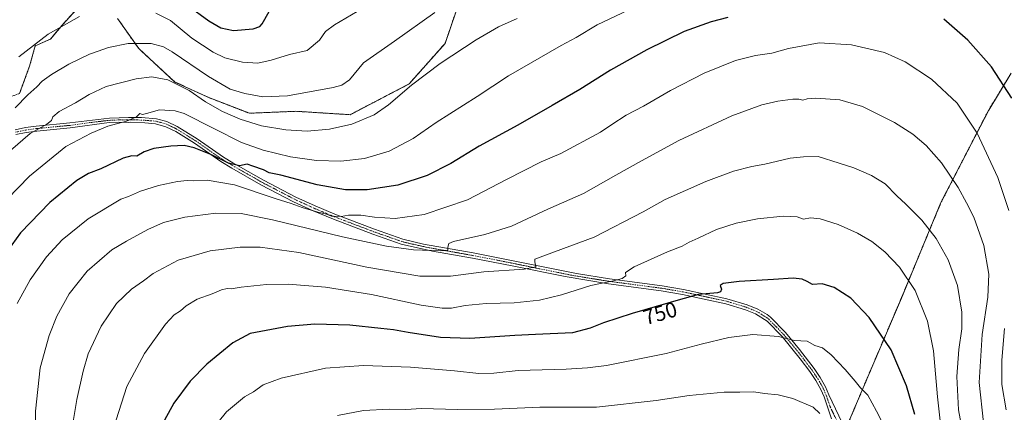
# Model space of a CAD drawing. Units: metres. Extents: x 593173 to 596594, y 4775337 to 4777698.
# Drawn here: x 594532 to 594990, y 4775681 to 4775864 of the extents above; entities that cross this region are included whole.
import ezdxf
from ezdxf.enums import TextEntityAlignment as Align

# ---------------------------------------------------------------- set-up
doc = ezdxf.new("R2010")
doc.units = ezdxf.units.M
doc.header["$MEASUREMENT"] = 0
doc.linetypes.add('TRAZO_Y_PUNTO', pattern=[1, 0.5, -0.25, 0, -0.25])
doc.linetypes.add('TRAZOS', pattern=[0.75, 0.5, -0.25])
for name, color, linetype, lineweight in [('Arbolado forestal', 92, 'TRAZOS', 0), ('Arbolado forestal CxS', 92, 'Continuous', 0), ('Camino', 19, 'Continuous', 0), ('Camino Cxs', 19, 'Continuous', 0), ('Camino eje', 39, 'TRAZO_Y_PUNTO', 13), ('Curva de nivel maestra', 36, 'Continuous', 30), ('Curva de nivel normal', 36, 'Continuous', 0), ('Rótulo de curva de nivel directora', 19, 'Continuous', 0)]:
    doc.layers.add(name, color=color, linetype=linetype, lineweight=lineweight)
doc.styles.add('Arial', font='txt', dxfattribs={"height": 0.2})

# ---------------------------------------------------------------- blocks, each defined once
blk = doc.blocks.new('*U168')
at = {"layer": 'Curva de nivel normal', "color": 36, "linetype": 'Continuous', "lineweight": 0}
for points in [[(594991, 4775682.6, 730), (594988.98, 4775694.28, 730), (594988.91, 4775705.63, 730), (594990.25, 4775720.25, 730)], [(594992.25, 4775775.04, 730), (594987.06, 4775790.32, 730), (594977.45, 4775810.9, 730), (594968.11, 4775824.84, 730), (594956.28, 4775836.02, 730), (594944.06, 4775844.13, 730), (594934.35, 4775848.42, 730), (594919.1, 4775852.04, 730), (594904.08, 4775852.95, 730), (594889.84, 4775850.3, 730), (594882.08, 4775848.06, 730), (594874.5, 4775847.01, 730), (594865.17, 4775844.72, 730), (594850.5, 4775838.85, 730), (594834.97, 4775830.76, 730), (594822.37, 4775823.44, 730), (594814.34, 4775819.32, 730), (594807.65, 4775815.04, 730), (594802.3, 4775811.37, 730), (594783.94, 4775801.6, 730), (594774.83, 4775797.59, 730), (594758.67, 4775789.4, 730), (594740.52, 4775780, 730), (594720.35, 4775773.16, 730), (594706.84, 4775771.4, 730), (594697.29, 4775771.95, 730), (594690.97, 4775772.97, 730), (594685.29, 4775772.86, 730), (594681.84, 4775772.23, 730), (594677.31, 4775772.46, 730), (594674.95, 4775773.3, 730), (594670.95, 4775774.26, 730), (594663.69, 4775776.46, 730), (594658.6, 4775778.37, 730), (594651.12, 4775780.66, 730), (594632.27, 4775786.95, 730), (594619.45, 4775789.18, 730), (594613.18, 4775788.82, 730), (594610.23, 4775788.98, 730), (594605.73, 4775788.57, 730), (594596.83, 4775786.68, 730), (594588.58, 4775784.11, 730), (594582.92, 4775781.6, 730), (594579.4, 4775780.29, 730), (594564.2, 4775771.24, 730), (594552.08, 4775761.49, 730), (594544.77, 4775753.56, 730), (594537.26, 4775742.89, 730), (594531.2, 4775731.89, 730)]]:
    blk.add_polyline3d(points, dxfattribs=at)
blk = doc.blocks.new('*U177')
at = {"layer": 'Curva de nivel normal', "color": 36, "linetype": 'Continuous', "lineweight": 0}
blk.add_polyline3d([(594725.3, 4775866.92, 710), (594706.57, 4775853.73, 710), (594692.12, 4775843.57, 710), (594685.61, 4775835.79, 710), (594682.09, 4775833.3, 710), (594678.07, 4775832.24, 710), (594656.84, 4775828.28, 710), (594645.38, 4775827.88, 710), (594637.03, 4775829.32, 710), (594630.18, 4775831.45, 710), (594620.18, 4775837.2, 710), (594603.18, 4775848.79, 710), (594599.26, 4775851, 710), (594593.51, 4775852.58, 710), (594582.86, 4775852.57, 710), (594573.61, 4775850.73, 710), (594568.9, 4775848.98, 710), (594564.75, 4775847.64, 710), (594555.15, 4775843.02, 710), (594547.18, 4775838.26, 710), (594542.88, 4775835.14, 710), (594540.29, 4775832.44, 710), (594536.22, 4775828.71, 710), (594530.21, 4775822.8, 710)], dxfattribs=at)
blk = doc.blocks.new('*U202')
at = {"layer": 'Curva de nivel normal', "color": 36, "linetype": 'Continuous', "lineweight": 0}
blk.add_polyline3d([(594577.25, 4775677.91, 745), (594582.22, 4775693.42, 745), (594590.38, 4775708.75, 745), (594600.2, 4775722.23, 745), (594604.11, 4775726.56, 745), (594607.05, 4775728.56, 745), (594609.68, 4775730.81, 745), (594614.94, 4775733.86, 745), (594621.84, 4775736.39, 745), (594626.25, 4775738.28, 745), (594628.81, 4775738.85, 745), (594630.72, 4775738.72, 745), (594635.39, 4775739.5, 745), (594647.07, 4775740.76, 745), (594657.22, 4775740.88, 745), (594674.6, 4775739.46, 745), (594695.84, 4775736, 745), (594719, 4775731.16, 745), (594728.84, 4775729.67, 745), (594733.07, 4775729.78, 745), (594739.43, 4775730.9, 745), (594749.23, 4775731.84, 745), (594762.17, 4775732.14, 745), (594773.94, 4775733.45, 745), (594784.25, 4775735.87, 745), (594797.84, 4775740.3, 745), (594808.44, 4775742.46, 745), (594812.42, 4775743.5, 745), (594814.13, 4775744.71, 745), (594814.02, 4775746.35, 745), (594818.04, 4775748.86, 745), (594833.5, 4775755.91, 745), (594840.36, 4775758.56, 745), (594843.61, 4775760.33, 745), (594847.7, 4775762.15, 745), (594856.31, 4775766.26, 745), (594865.41, 4775769.26, 745), (594875.32, 4775771.16, 745), (594887.22, 4775772.4, 745), (594893.84, 4775772.2, 745), (594896.73, 4775770.98, 745), (594899.96, 4775771.66, 745), (594904.45, 4775771.18, 745), (594912.85, 4775768.58, 745), (594921.9, 4775764.61, 745), (594928.58, 4775760.64, 745), (594934.5, 4775755.9, 745), (594941.4, 4775748.8, 745), (594948.66, 4775737.96, 745), (594954.42, 4775723.62, 745), (594957.23, 4775709.9, 745), (594959.07, 4775688.57, 745), (594960.78, 4775673.22, 745)], dxfattribs=at)
blk = doc.blocks.new('*U204')
at = {"layer": 'Curva de nivel normal', "color": 36, "linetype": 'Continuous', "lineweight": 0}
for points in [[(594691.84, 4775869, 705), (594678.76, 4775861.21, 705), (594674.49, 4775858.17, 705), (594671.75, 4775854.18, 705), (594666.06, 4775849.27, 705), (594657.82, 4775847.47, 705), (594649.21, 4775844.88, 705), (594643.01, 4775843.52, 705), (594635.97, 4775843.85, 705), (594627.69, 4775845.94, 705), (594622.23, 4775848.54, 705), (594612.44, 4775855.01, 705), (594602.43, 4775863.24, 705), (594595.66, 4775866.7, 705)], [(594560.18, 4775865.1, 705), (594545.52, 4775857, 705), (594531.92, 4775846.35, 705)]]:
    blk.add_polyline3d(points, dxfattribs=at)
blk = doc.blocks.new('*U223')
at = {"layer": 'Curva de nivel normal', "color": 36, "linetype": 'Continuous', "lineweight": 0}
blk.add_polyline3d([(594763.59, 4775864.27, 715), (594754.9, 4775860.38, 715), (594744.53, 4775854.22, 715), (594727.89, 4775843.24, 715), (594714.52, 4775833.3, 715), (594703.84, 4775824.12, 715), (594697.18, 4775819.51, 715), (594686.84, 4775815.18, 715), (594676.36, 4775812.76, 715), (594665.93, 4775811.92, 715), (594656.03, 4775812.48, 715), (594644.84, 4775814.43, 715), (594634.89, 4775817.42, 715), (594626.71, 4775821.04, 715), (594618.8, 4775825.54, 715), (594611.12, 4775830.71, 715), (594601.22, 4775835.7, 715), (594593.8, 4775837.18, 715), (594586.54, 4775836.22, 715), (594572.56, 4775832.56, 715), (594564.6, 4775828.94, 715), (594558.38, 4775825.01, 715), (594550.78, 4775820.99, 715), (594547.83, 4775818.56, 715), (594547.16, 4775816.79, 715), (594544.96, 4775815.15, 715), (594537.29, 4775810.79, 715), (594528.03, 4775802.89, 715)], dxfattribs=at)
blk = doc.blocks.new('*U244')
at = {"layer": 'Curva de nivel normal', "color": 36, "linetype": 'Continuous', "lineweight": 0}
blk.add_polyline3d([(594818.11, 4775869.5, 720), (594800.8, 4775861.21, 720), (594791.01, 4775855.32, 720), (594784.13, 4775851.59, 720), (594759.66, 4775837.56, 720), (594745.01, 4775827.97, 720), (594725.96, 4775815.91, 720), (594715.26, 4775808.46, 720), (594704.05, 4775802.55, 720), (594692.62, 4775799.21, 720), (594681.67, 4775798.02, 720), (594670.38, 4775798.29, 720), (594658.18, 4775800.05, 720), (594645.51, 4775803.04, 720), (594635.54, 4775806.64, 720), (594622.64, 4775813.06, 720), (594608.84, 4775820.1, 720), (594604.59, 4775821.31, 720), (594597.39, 4775821.76, 720), (594591.3, 4775820.09, 720), (594589.42, 4775819.7, 720), (594588.27, 4775820.05, 720), (594586.67, 4775818.56, 720), (594582.04, 4775816.53, 720), (594573.28, 4775814.24, 720), (594565.57, 4775811.01, 720), (594553.74, 4775804.75, 720), (594536.91, 4775790.94, 720), (594521.24, 4775775.07, 720)], dxfattribs=at)
blk = doc.blocks.new('*U250')
at = {"layer": 'Curva de nivel normal', "color": 36, "linetype": 'Continuous', "lineweight": 0}
blk.add_polyline3d([(594980.46, 4775676.67, 735), (594978.46, 4775695.23, 735), (594979.77, 4775717.56, 735), (594982.48, 4775734.89, 735), (594982.84, 4775745.56, 735), (594980.58, 4775758.74, 735), (594976, 4775771.95, 735), (594972.48, 4775778.68, 735), (594968.59, 4775785.81, 735), (594960.86, 4775797.15, 735), (594953.73, 4775805.22, 735), (594947.52, 4775810.5, 735), (594939.03, 4775815.91, 735), (594924.21, 4775823.28, 735), (594913.56, 4775826.44, 735), (594902.51, 4775827.25, 735), (594898.49, 4775826.95, 735), (594896.49, 4775826.26, 735), (594894.56, 4775826.8, 735), (594891.79, 4775826.81, 735), (594884.88, 4775825.83, 735), (594877.37, 4775824.14, 735), (594863.47, 4775819.06, 735), (594838.83, 4775807.62, 735), (594821.5, 4775798.12, 735), (594809.5, 4775791.5, 735), (594794.5, 4775782.96, 735), (594777.94, 4775775.68, 735), (594760.93, 4775767.77, 735), (594748.6, 4775763.89, 735), (594734, 4775760.67, 735), (594731.91, 4775759.67, 735), (594731.46, 4775758.02, 735), (594731.4, 4775756.69, 735), (594728.01, 4775756.28, 735), (594715.42, 4775756.74, 735), (594702.9, 4775758.46, 735), (594682.41, 4775762.82, 735), (594649.91, 4775770.8, 735), (594635.29, 4775773.61, 735), (594623.62, 4775773.76, 735), (594609.14, 4775771.94, 735), (594599.19, 4775769.45, 735), (594591.93, 4775766.32, 735), (594582.02, 4775760.83, 735), (594575.15, 4775756.77, 735), (594563.73, 4775746.89, 735), (594555.39, 4775736.32, 735), (594549.67, 4775725.94, 735), (594546.08, 4775716.99, 735), (594541.9, 4775702.08, 735), (594539.64, 4775681.89, 735), (594539.35, 4775663.31, 735)], dxfattribs=at)
blk = doc.blocks.new('*U251')
at = {"layer": 'Curva de nivel normal', "color": 36, "linetype": 'Continuous', "lineweight": 0}
blk.add_polyline3d([(594934.73, 4775674.02, 755), (594930.72, 4775681.96, 755), (594926.73, 4775689.29, 755), (594923.2, 4775692.72, 755), (594920.78, 4775695.81, 755), (594916.19, 4775701.27, 755), (594909.66, 4775708.07, 755), (594905.55, 4775711.29, 755), (594901.97, 4775712.38, 755), (594898.39, 4775714.4, 755), (594892.58, 4775714.76, 755), (594885.16, 4775716.52, 755), (594873.12, 4775717.43, 755), (594861.97, 4775716.08, 755), (594849.12, 4775713.02, 755), (594832.83, 4775708.67, 755), (594805.12, 4775703.08, 755), (594796.29, 4775702.1, 755), (594786.45, 4775701.39, 755), (594764.17, 4775700.78, 755), (594752.83, 4775699.6, 755), (594745.85, 4775699.4, 755), (594734.55, 4775700.7, 755), (594714.12, 4775702.32, 755), (594692.16, 4775703.12, 755), (594674.48, 4775701.9, 755), (594653.86, 4775697.16, 755), (594645.53, 4775694.2, 755), (594641.03, 4775690.9, 755), (594636.93, 4775688.51, 755), (594628.48, 4775681.6, 755), (594621.41, 4775672.79, 755)], dxfattribs=at)
blk = doc.blocks.new('*U253')
at = {"layer": 'Curva de nivel maestra', "color": 36, "linetype": 'Continuous', "lineweight": 30}
for points in [[(594993.65, 4775827.18, 725), (594984.2, 4775841.83, 725), (594973.1, 4775854.21, 725), (594962, 4775863.91, 725)], [(594861.5, 4775864.59, 725), (594853.83, 4775862.6, 725), (594841.34, 4775858.09, 725), (594823.87, 4775849.62, 725), (594807.01, 4775840.24, 725), (594792.83, 4775831.17, 725), (594779.83, 4775823.86, 725), (594763.88, 4775814.62, 725), (594745.98, 4775804.88, 725), (594732.75, 4775796.88, 725), (594721.8, 4775791.29, 725), (594708.18, 4775786.86, 725), (594693.84, 4775784.65, 725), (594683.79, 4775784.72, 725), (594670.63, 4775786.99, 725), (594653.73, 4775791.44, 725), (594648.28, 4775792.54, 725), (594645.67, 4775793.89, 725), (594640.72, 4775795.72, 725), (594638.06, 4775796.53, 725), (594634.47, 4775795.85, 725), (594629.47, 4775797, 725), (594621.26, 4775801, 725), (594613.43, 4775804.23, 725), (594608.81, 4775805.21, 725), (594602.55, 4775804.93, 725), (594594.72, 4775803.8, 725), (594590.27, 4775802.29, 725), (594586.82, 4775800.33, 725), (594584.51, 4775800.42, 725), (594580.51, 4775799.4, 725), (594570.14, 4775794.46, 725), (594564.39, 4775792.24, 725), (594558.9, 4775789.01, 725), (594546.44, 4775778.83, 725), (594532.69, 4775764.71, 725), (594522.46, 4775750.74, 725)]]:
    blk.add_polyline3d(points, dxfattribs=at)
blk = doc.blocks.new('*U267')
at = {"layer": 'Curva de nivel maestra', "color": 36, "linetype": 'Continuous', "lineweight": 30}
blk.add_polyline3d([(594948.46, 4775680.34, 750), (594944.56, 4775693.63, 750), (594937.48, 4775710.35, 750), (594927.28, 4775725.39, 750), (594918.76, 4775734.36, 750), (594911.05, 4775739.26, 750), (594905.49, 4775741.04, 750), (594900.99, 4775740.78, 750), (594898.49, 4775742.11, 750), (594896.16, 4775743.19, 750), (594891.89, 4775743.58, 750), (594882.76, 4775742.97, 750), (594866.9, 4775742.14, 750), (594859.35, 4775741.2, 750), (594857.98, 4775740.32, 750), (594858.68, 4775738.56, 750), (594858.22, 4775737.32, 750), (594856.76, 4775736.87, 750), (594847.88, 4775736.14, 750), (594838.5, 4775733.5, 750), (594817.17, 4775727.26, 750), (594803.83, 4775722.88, 750), (594797.5, 4775720.42, 750), (594789.43, 4775718.3, 750), (594772.1, 4775717.43, 750), (594762.5, 4775717.11, 750), (594741.69, 4775715.7, 750), (594727.94, 4775716.13, 750), (594712.93, 4775718.42, 750), (594706.1, 4775719.72, 750), (594700.32, 4775720.24, 750), (594685.85, 4775721.78, 750), (594669.63, 4775722.35, 750), (594656.89, 4775721.23, 750), (594639.51, 4775717.99, 750), (594631.42, 4775713.6, 750), (594619.38, 4775703.66, 750), (594611.6, 4775695.82, 750), (594604.08, 4775685.58, 750), (594596.34, 4775671.49, 750)], dxfattribs=at)
blk = doc.blocks.new('*U268')
at = {"layer": 'Curva de nivel maestra', "color": 36, "linetype": 'Continuous', "lineweight": 30}
blk.add_polyline3d([(594610.59, 4775870.25, 700), (594620.34, 4775863.06, 700), (594625.83, 4775859.82, 700), (594631.7, 4775858.65, 700), (594640.88, 4775859.46, 700), (594644.02, 4775860.55, 700), (594645.02, 4775861.72, 700), (594648.33, 4775867.38, 700)], dxfattribs=at)
blk = doc.blocks.new('*U274')
at = {"layer": 'Camino Cxs', "color": 19, "linetype": 'Continuous', "lineweight": 0}
for points in [[(594530.27, 4775812.56, 712.88), (594535.05, 4775813.54, 713.28), (594539.94, 4775814.24, 714.14), (594555.68, 4775815.73, 716.96), (594574.06, 4775817.87, 718.58), (594578.57, 4775818.15, 719.07), (594582.9, 4775818.29, 719.54), (594588.94, 4775818.24, 720.05), (594595.98, 4775817.67, 720.8), (594600.76, 4775816.39, 721.32), (594605.64, 4775814.08, 721.74), (594614.89, 4775808.34, 723.03), (594627.17, 4775799.82, 724.13), (594631.42, 4775797.23, 724.99), (594645.68, 4775789.15, 726.19), (594660.77, 4775781.31, 728.17), (594669.73, 4775777.17, 729.04), (594678.93, 4775773.35, 729.58), (594697.31, 4775766.35, 731.66), (594710.42, 4775761.77, 733.25), (594720.08, 4775759.47, 733.55), (594743.24, 4775755.36, 736.42), (594761.78, 4775751.75, 738.59), (594791.28, 4775745.79, 742.84), (594806.49, 4775743.37, 744.13), (594830.98, 4775740.15, 747.78), (594840.99, 4775738.44, 748.79), (594861.18, 4775734.12, 750.86), (594870.56, 4775731.26, 751.89), (594875.52, 4775729.27, 752.22), (594879.84, 4775726.76, 752.83), (594881.42, 4775725.48, 753.08), (594888.35, 4775718.39, 754.38), (594894.92, 4775710.49, 755.52), (594901.67, 4775701.64, 756.31), (594904.51, 4775697.46, 756.97), (594906.91, 4775693.26, 757.17), (594908.51, 4775689.45, 757.91), (594914.74, 4775676.51, 758.73)], [(594909.81, 4775678.3, 759.22), (594906.28, 4775688.6, 758.03), (594904.87, 4775691.97, 757.72), (594902.48, 4775696.2, 757.3), (594899.72, 4775700.25, 756.86), (594895.26, 4775706.2, 756.28), (594886.81, 4775716.51, 754.83), (594879.9, 4775723.62, 753.43), (594874.42, 4775727.14, 752.72), (594869.76, 4775729, 752.43), (594860.58, 4775731.81, 751.47), (594840.54, 4775736.09, 749.35), (594830.63, 4775737.79, 748.33), (594806.14, 4775741.01, 745.08), (594785.96, 4775744.35, 743.01), (594761.31, 4775749.41, 738.76), (594742.81, 4775753.01, 736.79), (594724.32, 4775756.25, 735.05), (594709.76, 4775759.47, 734.14), (594696.49, 4775764.1, 732.13), (594678.2, 4775771.07, 730.86), (594668.78, 4775774.98, 730.04), (594659.72, 4775779.16, 728.97), (594644.54, 4775787.05, 727.5), (594630.96, 4775794.74, 726.13), (594625.87, 4775797.82, 725.03), (594613.57, 4775806.35, 723.93), (594605, 4775811.69, 722.51), (594600.32, 4775813.98, 721.72), (594595.55, 4775815.31, 721.64), (594590.6, 4775815.77, 721.14), (594583.94, 4775816.01, 720.36), (594582.83, 4775815.99, 720.23), (594578.49, 4775816.12, 719.79), (594573.97, 4775815.97, 719.27), (594555.9, 4775813.44, 717.78), (594540.25, 4775811.96, 714.93), (594535.36, 4775811.26, 714.17), (594530.58, 4775810.28, 713.7)]]:
    blk.add_polyline3d(points, dxfattribs=at)

msp = doc.modelspace()

# ---------------------------------------------------------------- linework, layer by layer
at = {"layer": 'Arbolado forestal', "color": 92, "linetype": 'TRAZOS', "lineweight": 0}
for points in [[(594516.38, 4775823.86, 706.62), (594532.29, 4775829.36, 709.06), (594536.92, 4775842.03, 707.23), (594539.6, 4775851.54, 705.23), (594546.61, 4775854.63, 705.6), (594552.36, 4775861.43, 704.7), (594567.87, 4775878.52, 702.07)], [(594740.08, 4775881.81, 708.61), (594730.13, 4775852.66, 713.47), (594713.38, 4775833.8, 714.71), (594685.95, 4775819.55, 713.89), (594660.71, 4775821.12, 711.81), (594639.12, 4775820.21, 712.91), (594620.24, 4775827.48, 713.23), (594604.53, 4775834.71, 714.76), (594587.68, 4775850.23, 710.71), (594577.84, 4775864.27, 706.28)], [(594740.08, 4775881.81, 708.61), (594730.13, 4775852.66, 713.47), (594713.38, 4775833.8, 714.71), (594685.95, 4775819.55, 713.89), (594660.71, 4775821.12, 711.81), (594639.12, 4775820.21, 712.91), (594620.24, 4775827.48, 713.23), (594604.53, 4775834.71, 714.76), (594587.68, 4775850.23, 710.71), (594577.84, 4775864.27, 706.28)], [(594993.23, 4775838.75, 723.68), (594982.83, 4775821.71, 727.65), (594960.65, 4775778.74, 737.43), (594942.24, 4775734.44, 746.58), (594927.13, 4775699, 753.05), (594917.1, 4775675.29, 758.7), (594916.57, 4775674.03, 759.11), (594916.03, 4775672.77, 759.27), (594910.13, 4775658.83, 762.1), (594883.04, 4775602.83, 775.3), (594876.66, 4775582.2, 780.73)]]:
    msp.add_polyline3d(points, dxfattribs=at)
at = {"layer": 'Arbolado forestal CxS', "color": 92, "linetype": 'Continuous', "lineweight": 0}
for points in [[(594530.42, 4776196.62, 620.1), (594537.86, 4776174.29, 630.68), (594544.97, 4776157.03, 634.58), (594536.41, 4776136.15, 641.54), (594534.3, 4776122.17, 646.24), (594537.22, 4776106.22, 648.79), (594543.33, 4776092.12, 651.16), (594543.3, 4776090.22, 651.73), (594567.21, 4776049.06, 659.33), (594570.14, 4775984.16, 672.12), (594581.57, 4775920, 682.48), (594581.57, 4775920, 682.48), (594578.39, 4775885.64, 699.08), (594567.87, 4775878.52, 702.07), (594552.37, 4775861.43, 704.7), (594546.61, 4775854.63, 705.6), (594539.6, 4775851.54, 705.23), (594536.92, 4775842.03, 707.23), (594532.29, 4775829.36, 709.06)], [(594532.29, 4775829.36, 709.06), (594536.92, 4775842.03, 707.23), (594539.6, 4775851.54, 705.23), (594546.61, 4775854.63, 705.6), (594552.37, 4775861.43, 704.7), (594567.87, 4775878.52, 702.07)], [(594740.08, 4775881.81, 708.61), (594730.13, 4775852.66, 713.47), (594713.39, 4775833.8, 714.71), (594685.95, 4775819.55, 713.89), (594660.71, 4775821.12, 711.81), (594639.12, 4775820.21, 712.91), (594620.24, 4775827.48, 713.23), (594604.53, 4775834.71, 714.76), (594587.68, 4775850.23, 710.71), (594577.84, 4775864.27, 706.28)], [(594577.84, 4775864.27, 706.28), (594587.68, 4775850.23, 710.71), (594604.53, 4775834.71, 714.76), (594620.24, 4775827.48, 713.23), (594639.12, 4775820.21, 712.91), (594660.71, 4775821.12, 711.81), (594685.95, 4775819.55, 713.89), (594713.39, 4775833.8, 714.71), (594730.13, 4775852.66, 713.47), (594740.08, 4775881.81, 708.61)], [(594993.23, 4775838.75, 723.68), (594982.84, 4775821.71, 727.65), (594960.65, 4775778.74, 737.43), (594942.24, 4775734.43, 746.58), (594927.13, 4775699, 753.05), (594910.13, 4775658.83, 762.1)], [(594910.13, 4775658.83, 762.1), (594927.13, 4775699, 753.05), (594942.24, 4775734.43, 746.58), (594960.65, 4775778.74, 737.43), (594982.84, 4775821.71, 727.65), (594993.23, 4775838.75, 723.68)]]:
    msp.add_polyline3d(points, dxfattribs=at)
at = {"layer": 'Camino', "color": 19, "linetype": 'Continuous', "lineweight": 0}
for points in [[(594530.27, 4775812.56, 712.88), (594535.05, 4775813.54, 713.28), (594539.94, 4775814.24, 714.14), (594555.68, 4775815.73, 716.96), (594574.06, 4775817.87, 718.58), (594578.57, 4775818.15, 719.07), (594582.9, 4775818.29, 719.54), (594588.94, 4775818.24, 720.05), (594595.98, 4775817.67, 720.8), (594600.76, 4775816.39, 721.32), (594605.64, 4775814.08, 721.74), (594614.89, 4775808.34, 723.03), (594627.17, 4775799.82, 724.13), (594631.42, 4775797.23, 724.99), (594645.68, 4775789.15, 726.19), (594660.77, 4775781.31, 728.17), (594669.73, 4775777.17, 729.04), (594678.93, 4775773.35, 729.58), (594697.31, 4775766.35, 731.66), (594710.42, 4775761.77, 733.25), (594720.08, 4775759.47, 733.55), (594743.24, 4775755.36, 736.42), (594761.78, 4775751.75, 738.59), (594791.28, 4775745.79, 742.84), (594806.49, 4775743.37, 744.13), (594830.98, 4775740.15, 747.78), (594840.99, 4775738.44, 748.79), (594861.18, 4775734.12, 750.86), (594870.56, 4775731.26, 751.89), (594875.52, 4775729.27, 752.22), (594879.84, 4775726.76, 752.83), (594881.42, 4775725.48, 753.08), (594888.35, 4775718.39, 754.38), (594894.92, 4775710.49, 755.52), (594901.67, 4775701.64, 756.31), (594904.51, 4775697.46, 756.97), (594906.91, 4775693.26, 757.17), (594908.51, 4775689.45, 757.91), (594914.74, 4775676.51, 758.73)], [(594909.81, 4775678.3, 759.22), (594906.28, 4775688.6, 758.03), (594904.87, 4775691.97, 757.72), (594902.48, 4775696.2, 757.3), (594899.72, 4775700.25, 756.86), (594895.26, 4775706.2, 756.28), (594886.81, 4775716.51, 754.83), (594879.9, 4775723.62, 753.43), (594874.42, 4775727.14, 752.72), (594869.76, 4775729, 752.43), (594860.58, 4775731.81, 751.47), (594840.54, 4775736.09, 749.35), (594830.63, 4775737.79, 748.33), (594806.14, 4775741.01, 745.08), (594785.96, 4775744.35, 743.01), (594761.31, 4775749.41, 738.76), (594742.81, 4775753.01, 736.79), (594724.32, 4775756.25, 735.05), (594709.76, 4775759.47, 734.14), (594696.49, 4775764.1, 732.13), (594678.2, 4775771.07, 730.86), (594668.78, 4775774.98, 730.04), (594659.72, 4775779.16, 728.97), (594644.54, 4775787.05, 727.5), (594630.96, 4775794.74, 726.13), (594625.87, 4775797.82, 725.03), (594613.57, 4775806.35, 723.93), (594605, 4775811.69, 722.51), (594600.32, 4775813.98, 721.72), (594595.55, 4775815.31, 721.64), (594590.6, 4775815.77, 721.14), (594583.94, 4775816.01, 720.36), (594582.83, 4775815.99, 720.23), (594578.49, 4775816.12, 719.79), (594573.97, 4775815.97, 719.27), (594555.9, 4775813.44, 717.78), (594540.25, 4775811.96, 714.93), (594535.36, 4775811.26, 714.17), (594530.58, 4775810.28, 713.7)]]:
    msp.add_polyline3d(points, dxfattribs=at)
at = {"layer": 'Camino eje', "color": 39, "linetype": 'TRAZO_Y_PUNTO', "lineweight": 13}
msp.add_polyline3d([(594530.43, 4775811.42, 713.28), (594535.21, 4775812.4, 713.72), (594540.1, 4775813.1, 714.42), (594555.79, 4775814.59, 717.37), (594564.83, 4775815.85, 718.1), (594574.02, 4775816.92, 718.93), (594576.28, 4775817, 719.24), (594578.53, 4775817.14, 719.43), (594580.7, 4775817.07, 719.67), (594583.14, 4775817.15, 719.92), (594586.44, 4775817.13, 720.29), (594589.77, 4775817.01, 720.58), (594593.29, 4775816.72, 720.95), (594595.77, 4775816.49, 721.22), (594598.16, 4775815.85, 721.46), (594600.54, 4775815.19, 721.51), (594602.98, 4775814.03, 721.64), (594605.32, 4775812.89, 722.05), (594609.95, 4775810.02, 722.96), (594614.23, 4775807.35, 723.46), (594626.52, 4775798.82, 724.25), (594628.65, 4775797.53, 724.93), (594631.19, 4775795.99, 725.54), (594638.32, 4775791.95, 726.22), (594645.11, 4775788.1, 726.75), (594660.25, 4775780.24, 728.53), (594664.73, 4775778.17, 728.64), (594669.26, 4775776.08, 729.5), (594678.57, 4775772.21, 730.21), (594687.76, 4775768.71, 730.54), (594696.9, 4775765.23, 731.89), (594703.46, 4775762.94, 732.53), (594710.09, 4775760.62, 733.68), (594714.92, 4775759.47, 733.72), (594722.2, 4775757.86, 734.1), (594733.78, 4775755.81, 735.66), (594743.03, 4775754.19, 736.5), (594761.55, 4775750.58, 738.67), (594773.87, 4775748.05, 740.28), (594788.62, 4775745.07, 742.93), (594798.71, 4775743.4, 743.55), (594806.32, 4775742.19, 744.61), (594830.81, 4775738.97, 748.06), (594835.81, 4775738.12, 748.51), (594840.77, 4775737.27, 749.07), (594850.79, 4775735.13, 750.19), (594860.88, 4775732.97, 751.13), (594865.47, 4775731.56, 751.52), (594870.16, 4775730.13, 752.16), (594872.49, 4775729.2, 752.41), (594874.97, 4775728.21, 752.42), (594877.13, 4775726.95, 752.67), (594879.87, 4775725.19, 753.13), (594880.66, 4775724.55, 753.23), (594884.13, 4775721.01, 753.95), (594887.58, 4775717.45, 754.6), (594890.87, 4775713.5, 755.22), (594895.09, 4775708.35, 755.76), (594898.47, 4775703.92, 756.46), (594900.7, 4775700.95, 756.56), (594902.08, 4775698.92, 756.74), (594903.5, 4775696.83, 757.11), (594904.7, 4775694.73, 757.32), (594905.89, 4775692.62, 757.41), (594906.69, 4775690.71, 757.63), (594907.4, 4775689.03, 757.95), (594909.16, 4775683.88, 758.7), (594912.28, 4775677.41, 759.02)], dxfattribs=at)
at = {"layer": 'Curva de nivel normal', "color": 36, "linetype": 'Continuous', "lineweight": 0}
for points in [[(594971.8, 4775666.52, 740), (594968.74, 4775682.57, 740), (594968.09, 4775697.96, 740), (594968.98, 4775710.49, 740), (594970.41, 4775720.1, 740), (594970.42, 4775727.93, 740), (594968.28, 4775740.23, 740), (594963.96, 4775752.21, 740), (594958.4, 4775762.14, 740), (594951.83, 4775770.55, 740), (594944.33, 4775778.07, 740), (594940.15, 4775781.8, 740), (594934.64, 4775787.37, 740), (594928.38, 4775791.37, 740), (594920.19, 4775794.9, 740), (594913.3, 4775797.06, 740), (594903.49, 4775800.11, 740), (594896.82, 4775799.93, 740), (594890.49, 4775799.32, 740), (594878.73, 4775796.65, 740), (594872.76, 4775795.56, 740), (594864.27, 4775793.34, 740), (594851.35, 4775788.54, 740), (594832.47, 4775780.1, 740), (594822.18, 4775774.4, 740), (594799.47, 4775762.65, 740), (594776.88, 4775754.34, 740), (594771.83, 4775752.48, 740), (594771.84, 4775751.29, 740), (594772.31, 4775748.95, 740), (594766.91, 4775747.76, 740), (594748.1, 4775746.56, 740), (594732.57, 4775744.54, 740), (594718.33, 4775744.53, 740), (594693.79, 4775748.71, 740), (594662.18, 4775755.51, 740), (594644.2, 4775757.98, 740), (594634.88, 4775757.99, 740), (594620.85, 4775756.32, 740), (594605.96, 4775752.02, 740), (594594.36, 4775745.89, 740), (594589.84, 4775742.34, 740), (594584.32, 4775738.55, 740), (594577.38, 4775731.92, 740), (594570.18, 4775721.33, 740), (594564.12, 4775708.46, 740), (594561.93, 4775700.49, 740), (594558.88, 4775687.38, 740), (594556.6, 4775673.37, 740)], [(594904.33, 4775680.75, 760), (594901.3, 4775683.69, 760), (594891.76, 4775687.75, 760), (594885.04, 4775689.43, 760), (594878.66, 4775690.18, 760), (594873.73, 4775690.9, 760), (594867.09, 4775690.68, 760), (594859.93, 4775690.68, 760), (594843.65, 4775689.12, 760), (594828.24, 4775686.89, 760), (594800.45, 4775683.8, 760), (594774.17, 4775683.74, 760), (594753.17, 4775682.88, 760), (594735.84, 4775682.64, 760), (594719.16, 4775683.11, 760), (594711.84, 4775682.71, 760), (594704.1, 4775682.82, 760), (594692.24, 4775682.16, 760), (594680.03, 4775679.86, 760)]]:
    msp.add_polyline3d(points, dxfattribs=at)

# ---------------------------------------------------------------- block references
at = {"layer": 'Camino Cxs', "color": 19, "linetype": 'Continuous', "lineweight": 0}
msp.add_blockref('*U274', (0, 0), dxfattribs=at)
at = {"layer": 'Curva de nivel maestra', "color": 36, "linetype": 'Continuous', "lineweight": 30}
for name in ['*U268', '*U253', '*U267']:
    msp.add_blockref(name, (0, 0), dxfattribs=at)
at = {"layer": 'Curva de nivel normal', "color": 36, "linetype": 'Continuous', "lineweight": 0}
for name in ['*U204', '*U177', '*U223', '*U244', '*U168', '*U250', '*U202', '*U251']:
    msp.add_blockref(name, (0, 0), dxfattribs=at)

# ---------------------------------------------------------------- texts
at = {"layer": 'Rótulo de curva de nivel directora', "color": 19, "linetype": 'Continuous', "lineweight": 0, "style": 'Arial'}
msp.add_text('750', height=7, rotation=16.3065, dxfattribs=at).set_placement((594830.09, 4775727.36), align=Align.MIDDLE_CENTER)

doc.saveas('drawing.dxf')
